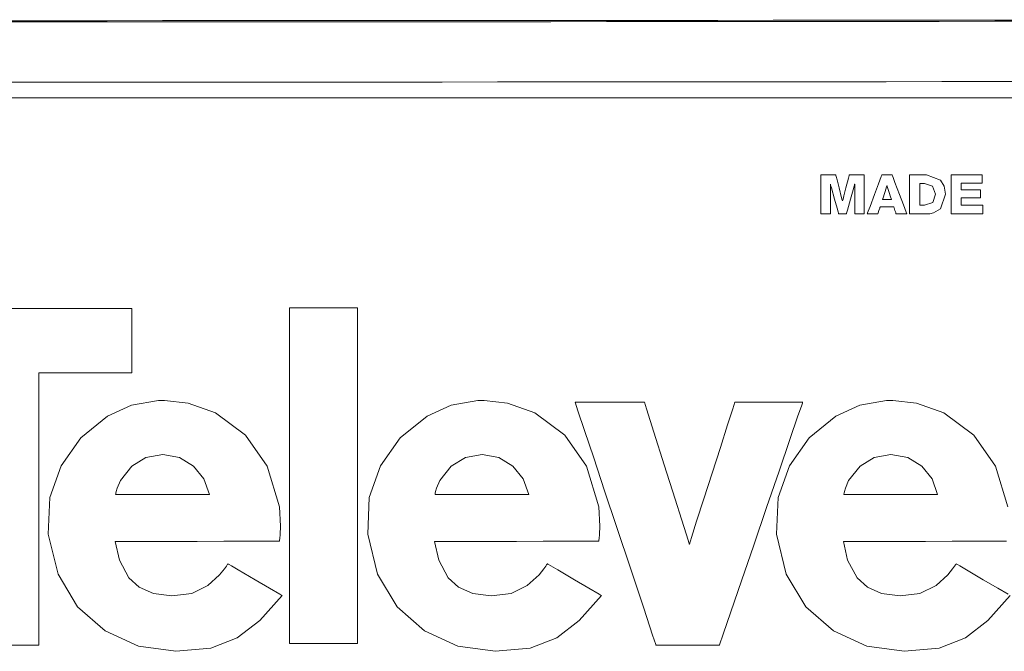
# Model space of a CAD drawing. Units: millimetres. Extents: x -94 to 94, y -41 to 41.
# Drawn here: x 44 to 75, y 20 to 40 of the extents above; entities that cross this region are included whole.
import ezdxf

# ---------------------------------------------------------------- set-up
doc = ezdxf.new("R2010")
doc.units = ezdxf.units.MM
doc.layers.add('Top$19', color=7, linetype='Continuous', true_color=0xffffff)

msp = doc.modelspace()

# ---------------------------------------------------------------- linework, layer by layer
at = {"layer": 'Top$19', "color": 7, "linetype": 'Continuous', "lineweight": 13}
msp.add_line((-28.321, 37.888), (84.114, 37.888), dxfattribs=at)
for points in [[(-28.31, 37.894), (9.905, 37.894), (34.643, 37.894), (59.379, 37.894), (84.104, 37.894)], [(69.418, 35.399), (69.418, 35.399), (69.418, 35.399), (69.418, 35.399), (69.419, 35.399), (69.421, 35.399), (69.428, 35.399), (69.45, 35.399), (69.51, 35.399), (69.66, 35.399), (69.842, 35.399), (69.889, 35.399), (69.899, 35.399), (69.901, 35.399), (69.901, 35.399), (69.902, 35.399), (69.902, 35.399), (69.902, 35.399), (69.902, 35.399), (69.902, 35.399), (69.902, 35.399), (69.902, 35.399), (69.902, 35.399), (69.902, 35.399), (69.902, 35.398), (69.902, 35.397), (69.903, 35.393), (69.906, 35.381), (69.916, 35.343), (69.943, 35.238), (70.01, 34.979), (70.092, 34.662), (70.113, 34.58), (70.118, 34.563), (70.119, 34.559), (70.119, 34.558), (70.119, 34.558), (70.119, 34.558), (70.119, 34.558), (70.119, 34.558), (70.119, 34.558), (70.119, 34.558), (70.119, 34.558), (70.119, 34.558), (70.119, 34.558), (70.12, 34.558), (70.121, 34.558), (70.122, 34.558), (70.122, 34.558), (70.122, 34.558), (70.122, 34.558), (70.122, 34.558), (70.122, 34.558), (70.122, 34.558), (70.122, 34.558), (70.122, 34.558), (70.122, 34.558), (70.122, 34.558), (70.123, 34.559), (70.123, 34.56), (70.124, 34.564), (70.127, 34.577), (70.137, 34.614), (70.164, 34.719), (70.231, 34.979), (70.313, 35.295), (70.334, 35.377), (70.338, 35.394), (70.339, 35.398), (70.339, 35.399), (70.339, 35.399), (70.339, 35.399), (70.339, 35.399), (70.339, 35.399), (70.339, 35.399), (70.339, 35.399), (70.339, 35.399), (70.339, 35.399), (70.34, 35.399), (70.34, 35.399), (70.341, 35.399), (70.343, 35.399), (70.35, 35.399), (70.371, 35.399), (70.432, 35.399), (70.581, 35.399), (70.748, 35.399), (70.818, 35.399), (70.823, 35.399), (70.823, 35.399), (70.823, 35.399), (70.823, 35.399), (70.823, 35.399), (70.823, 35.399), (70.823, 35.399), (70.823, 35.399), (70.823, 35.399), (70.823, 35.398), (70.823, 35.396), (70.823, 35.39), (70.823, 35.371), (70.823, 35.316), (70.823, 35.158), (70.823, 34.769), (70.823, 34.335), (70.823, 34.152), (70.823, 34.139), (70.823, 34.138), (70.823, 34.138), (70.823, 34.138), (70.823, 34.138), (70.823, 34.138), (70.823, 34.138), (70.823, 34.138), (70.823, 34.138), (70.823, 34.138), (70.821, 34.138), (70.817, 34.138), (70.803, 34.138), (70.764, 34.138), (70.669, 34.138), (70.563, 34.138), (70.518, 34.138), (70.515, 34.138), (70.515, 34.138), (70.514, 34.138), (70.514, 34.138), (70.514, 34.138), (70.514, 34.138), (70.514, 34.138), (70.514, 34.138), (70.514, 34.139), (70.514, 34.14), (70.514, 34.145), (70.514, 34.159), (70.514, 34.201), (70.514, 34.321), (70.514, 34.617), (70.514, 34.946), (70.514, 35.084), (70.514, 35.094), (70.514, 35.095), (70.514, 35.095), (70.514, 35.095), (70.514, 35.095), (70.514, 35.095), (70.514, 35.095), (70.514, 35.095), (70.514, 35.095), (70.514, 35.095), (70.513, 35.095), (70.511, 35.095), (70.511, 35.095), (70.511, 35.095), (70.511, 35.095), (70.511, 35.095), (70.511, 35.095), (70.511, 35.095), (70.511, 35.095), (70.511, 35.095), (70.511, 35.095), (70.511, 35.095), (70.51, 35.094), (70.51, 35.093), (70.509, 35.088), (70.505, 35.074), (70.493, 35.032), (70.46, 34.912), (70.378, 34.617), (70.279, 34.257), (70.253, 34.163), (70.247, 34.143), (70.246, 34.139), (70.246, 34.138), (70.246, 34.138), (70.246, 34.138), (70.246, 34.138), (70.246, 34.138), (70.246, 34.138), (70.246, 34.138), (70.246, 34.138), (70.246, 34.138), (70.246, 34.138), (70.246, 34.138), (70.244, 34.138), (70.241, 34.138), (70.23, 34.138), (70.198, 34.138), (70.121, 34.138), (70.026, 34.138), (70.002, 34.138), (69.997, 34.138), (69.996, 34.138), (69.995, 34.138), (69.995, 34.138), (69.995, 34.138), (69.995, 34.138), (69.995, 34.138), (69.995, 34.138), (69.995, 34.138), (69.995, 34.138), (69.995, 34.138), (69.995, 34.138), (69.995, 34.139), (69.995, 34.14), (69.993, 34.145), (69.99, 34.159), (69.978, 34.201), (69.945, 34.321), (69.863, 34.617), (69.763, 34.976), (69.737, 35.07), (69.732, 35.09), (69.731, 35.094), (69.73, 35.095), (69.73, 35.095), (69.73, 35.095), (69.73, 35.095), (69.73, 35.095), (69.73, 35.095), (69.73, 35.095), (69.73, 35.095), (69.73, 35.095), (69.73, 35.095), (69.73, 35.095), (69.729, 35.095), (69.727, 35.095), (69.727, 35.095), (69.727, 35.095), (69.727, 35.095), (69.727, 35.095), (69.727, 35.095), (69.727, 35.095), (69.727, 35.095), (69.727, 35.094), (69.727, 35.093), (69.727, 35.088), (69.727, 35.074), (69.727, 35.032), (69.727, 34.912), (69.727, 34.617), (69.727, 34.288), (69.727, 34.149), (69.727, 34.139), (69.727, 34.138), (69.727, 34.138), (69.727, 34.138), (69.727, 34.138), (69.727, 34.138), (69.727, 34.138), (69.727, 34.138), (69.727, 34.138), (69.726, 34.138), (69.725, 34.138), (69.72, 34.138), (69.707, 34.138), (69.668, 34.138), (69.572, 34.138), (69.466, 34.138), (69.421, 34.138), (69.418, 34.138), (69.418, 34.138), (69.418, 34.138), (69.418, 34.138), (69.418, 34.138), (69.418, 34.138), (69.418, 34.138), (69.418, 34.138), (69.418, 34.139), (69.418, 34.141), (69.418, 34.147), (69.418, 34.166), (69.418, 34.221), (69.418, 34.379), (69.418, 34.769), (69.418, 35.106), (69.418, 35.345), (69.418, 35.395), (69.418, 35.399), (69.418, 35.399)], [(72.291, 35.399), (72.376, 35.399), (72.562, 35.399), (72.766, 35.399), (72.819, 35.399), (72.83, 35.399), (72.833, 35.399), (72.833, 35.399), (72.833, 35.399), (72.833, 35.399), (72.833, 35.399), (73.287, 35.233), (73.409, 35.036), (73.451, 34.774), (73.286, 34.301), (73.064, 34.17), (72.94, 34.144), (72.882, 34.139), (72.855, 34.138), (72.843, 34.138), (72.838, 34.138), (72.835, 34.138), (72.834, 34.138), (72.834, 34.138), (72.834, 34.138), (72.833, 34.138), (72.833, 34.138), (72.833, 34.138), (72.833, 34.138), (72.833, 34.138), (72.832, 34.138), (72.83, 34.138), (72.822, 34.138), (72.798, 34.138), (72.73, 34.138), (72.562, 34.138), (72.376, 34.138), (72.298, 34.138), (72.292, 34.138), (72.291, 34.138), (72.291, 34.138), (72.291, 34.138), (72.291, 34.138), (72.291, 34.138), (72.291, 34.138), (72.291, 34.138), (72.291, 34.139), (72.291, 34.141), (72.291, 34.147), (72.291, 34.166), (72.291, 34.221), (72.291, 34.379), (72.291, 34.769), (72.291, 35.106), (72.291, 35.345), (72.291, 35.395), (72.291, 35.399), (72.291, 35.399), (72.291, 35.399), (72.291, 35.399)], [(73.63, 35.399), (74.569, 35.399), (74.631, 35.399), (74.635, 35.399), (74.635, 35.398), (74.635, 35.397), (74.635, 35.388), (74.635, 35.267), (74.635, 35.147), (74.635, 35.138), (74.635, 35.136), (74.635, 35.136), (74.632, 35.136), (74.59, 35.136), (74.218, 35.136), (73.98, 35.136), (73.96, 35.136), (73.959, 35.136), (73.959, 34.929), (73.959, 34.916), (73.959, 34.915), (73.96, 34.915), (73.964, 34.915), (73.985, 34.915), (74.268, 34.915), (74.55, 34.915), (74.571, 34.915), (74.575, 34.915), (74.577, 34.915), (74.577, 34.914), (74.577, 34.898), (74.577, 34.758), (74.577, 34.669), (74.577, 34.661), (74.577, 34.661), (73.999, 34.661), (73.961, 34.661), (73.959, 34.661), (73.959, 34.66), (73.959, 34.659), (73.959, 34.65), (73.959, 34.541), (73.959, 34.431), (73.959, 34.423), (73.959, 34.421), (73.959, 34.421), (73.961, 34.421), (74.004, 34.421), (74.386, 34.421), (74.631, 34.421), (74.651, 34.421), (74.652, 34.421), (74.652, 34.182), (74.652, 34.138), (74.652, 34.138), (74.639, 34.138), (74.079, 34.138), (73.661, 34.138), (73.63, 34.139), (73.63, 34.651), (73.63, 35.156), (73.63, 35.381), (73.63, 35.398), (73.63, 35.399), (73.63, 35.399)], [(71.413, 34.608), (71.413, 34.608), (71.413, 34.608), (71.413, 34.608), (71.414, 34.608), (71.415, 34.608), (71.42, 34.608), (71.432, 34.608), (71.468, 34.608), (71.556, 34.608), (71.687, 34.608), (71.698, 34.608), (71.699, 34.608), (71.699, 34.608), (71.699, 34.608), (71.699, 34.608), (71.699, 34.608), (71.699, 34.608), (71.699, 34.608), (71.699, 34.608), (71.699, 34.608), (71.699, 34.608), (71.699, 34.609), (71.698, 34.611), (71.696, 34.617), (71.69, 34.637), (71.673, 34.692), (71.629, 34.829), (71.577, 34.995), (71.563, 35.038), (71.56, 35.047), (71.56, 35.049), (71.56, 35.049), (71.56, 35.049), (71.56, 35.049), (71.56, 35.049), (71.56, 35.049), (71.56, 35.049), (71.56, 35.049), (71.56, 35.049), (71.56, 35.049), (71.559, 35.049), (71.559, 35.049), (71.558, 35.049), (71.557, 35.049), (71.556, 35.049), (71.556, 35.049), (71.556, 35.049), (71.556, 35.049), (71.556, 35.049), (71.556, 35.049), (71.556, 35.049), (71.556, 35.049), (71.556, 35.049), (71.556, 35.049), (71.556, 35.049), (71.556, 35.048), (71.555, 35.046), (71.553, 35.04), (71.547, 35.02), (71.529, 34.965), (71.485, 34.829), (71.419, 34.627), (71.414, 34.609), (71.413, 34.608), (71.413, 34.608), (71.413, 34.608)], [(72.62, 34.421), (72.697, 34.421), (72.775, 34.421), (73.043, 34.505), (73.123, 34.775), (73.033, 35.032), (72.775, 35.116), (72.697, 35.116), (72.644, 35.116), (72.622, 35.116), (72.62, 35.116), (72.62, 35.116), (72.62, 35.116), (72.62, 34.769), (72.62, 34.451), (72.62, 34.423), (72.62, 34.421), (72.62, 34.421), (72.62, 34.421)], [(42.963, 31.074), (44.496, 31.074), (45.833, 31.074), (46.589, 31.074), (47.043, 31.074), (47.131, 31.074), (47.137, 31.074), (47.137, 31.074), (47.137, 31.074), (47.137, 31.074), (47.137, 31.074), (47.137, 31.074), (47.137, 31.074), (47.137, 31.074), (47.137, 31.073), (47.137, 31.072), (47.137, 31.069), (47.137, 31.059), (47.137, 31.029), (47.137, 30.937), (47.137, 30.676), (47.137, 30.035), (47.137, 29.321), (47.137, 29.019), (47.137, 28.997), (47.137, 28.996), (47.137, 28.996), (47.137, 28.996), (47.137, 28.996), (47.137, 28.996), (47.137, 28.996), (47.137, 28.996), (47.136, 28.996), (47.135, 28.996), (47.13, 28.996), (47.116, 28.996), (47.072, 28.996), (46.938, 28.996), (46.562, 28.996), (45.633, 28.996), (44.6, 28.996), (44.164, 28.996), (44.132, 28.996), (44.13, 28.996), (44.13, 28.996), (44.13, 28.996), (44.13, 28.996), (44.13, 28.996), (44.13, 28.996), (44.13, 28.995), (44.13, 28.994), (44.13, 28.99), (44.13, 28.976), (44.13, 28.934), (44.13, 28.804), (44.13, 28.414), (44.13, 27.31), (44.13, 26.02), (44.13, 24.589), (44.13, 22.971), (44.13, 21.56), (44.13, 20.561), (44.13, 20.208), (44.13, 20.184), (44.13, 20.183), (44.13, 20.183), (44.13, 20.183)], [(52.236, 31.093), (52.236, 31.093), (52.237, 31.093), (52.237, 31.093), (52.237, 31.093), (52.238, 31.093), (52.241, 31.093), (52.252, 31.093), (52.284, 31.093), (52.382, 31.093), (52.657, 31.093), (53.337, 31.093), (54.093, 31.093), (54.412, 31.093), (54.436, 31.093), (54.437, 31.093), (54.437, 31.093), (54.437, 31.093), (54.437, 31.093), (54.437, 31.092), (54.437, 31.092), (54.437, 31.09), (54.437, 31.085), (54.437, 31.068), (54.437, 31.017), (54.437, 30.856), (54.437, 30.376), (54.437, 29.766), (54.437, 29.017), (54.437, 27.428), (54.437, 25.666), (54.437, 23.674), (54.437, 21.936), (54.437, 20.952), (54.437, 20.362), (54.437, 20.248), (54.437, 20.24), (54.437, 20.24), (54.437, 20.24), (54.437, 20.24), (54.437, 20.24), (54.437, 20.24), (54.437, 20.24), (54.437, 20.24), (54.436, 20.24), (54.432, 20.24), (54.422, 20.24), (54.389, 20.24), (54.292, 20.24), (54.016, 20.24), (53.337, 20.24), (52.58, 20.24), (52.261, 20.24), (52.238, 20.24), (52.237, 20.24), (52.236, 20.24), (52.236, 20.24), (52.236, 20.24), (52.236, 20.24), (52.236, 20.241), (52.236, 20.242), (52.236, 20.247), (52.236, 20.264), (52.236, 20.316), (52.236, 20.476), (52.236, 20.957), (52.236, 21.567), (52.236, 22.316), (52.236, 23.904), (52.236, 25.666), (52.236, 27.175), (52.236, 28.576), (52.236, 29.762), (52.236, 30.626), (52.236, 31.062), (52.236, 31.091), (52.236, 31.093), (52.236, 31.093), (52.236, 31.093)], [(75.546, 21.787), (74.823, 20.977), (74.099, 20.415), (73.24, 20.089), (72.111, 19.983), (72.111, 19.983), (70.906, 20.152), (69.826, 20.641), (68.936, 21.425), (68.302, 22.477), (67.988, 23.773), (68.039, 24.965), (68.405, 25.99), (69.041, 26.895), (69.907, 27.597), (70.682, 27.943), (71.547, 28.096), (71.749, 28.1), (72.513, 28.016), (73.395, 27.7), (74.365, 26.973), (75.062, 25.978), (75.463, 24.657)], [(75.423, 23.542), (75.344, 23.542), (75.109, 23.542), (74.444, 23.542), (73.666, 23.542), (72.804, 23.541), (71.829, 23.541), (70.978, 23.54), (70.377, 23.54), (70.164, 23.54), (70.15, 23.54), (70.149, 23.54), (70.149, 23.54), (70.149, 23.54), (70.149, 23.54), (70.149, 23.54), (70.284, 22.93), (70.595, 22.36), (70.928, 22.056), (71.384, 21.85), (71.98, 21.774), (72.624, 21.859), (73.143, 22.11), (73.527, 22.459), (73.68, 22.649), (73.746, 22.74), (73.774, 22.781), (73.787, 22.799), (73.792, 22.808), (73.795, 22.811), (73.796, 22.813), (73.796, 22.813), (73.797, 22.814), (73.797, 22.814), (73.797, 22.814), (73.797, 22.814), (73.797, 22.814), (73.797, 22.814), (73.797, 22.814), (73.798, 22.813), (73.8, 22.812), (73.809, 22.807), (73.835, 22.792), (73.912, 22.746), (74.131, 22.618), (74.671, 22.301), (75.14, 22.025), (75.471, 21.831)], [(44.13, 20.183), (44.13, 20.183), (44.13, 20.183), (44.13, 20.183), (44.129, 20.183), (44.128, 20.183), (44.125, 20.183), (44.113, 20.183), (44.079, 20.183), (43.976, 20.183), (43.684, 20.183), (42.963, 20.183)]]:
    msp.add_lwpolyline(points, dxfattribs=at)
for points in [[(71.392, 35.399), (71.392, 35.399), (71.392, 35.399), (71.392, 35.399), (71.392, 35.399), (71.393, 35.399), (71.394, 35.399), (71.399, 35.399), (71.414, 35.399), (71.456, 35.399), (71.559, 35.399), (71.684, 35.399), (71.717, 35.399), (71.724, 35.399), (71.725, 35.399), (71.726, 35.399), (71.726, 35.399), (71.726, 35.399), (71.726, 35.399), (71.726, 35.399), (71.726, 35.399), (71.726, 35.399), (71.726, 35.399), (71.726, 35.399), (71.726, 35.399), (71.726, 35.398), (71.727, 35.396), (71.729, 35.39), (71.736, 35.371), (71.757, 35.316), (71.816, 35.158), (71.961, 34.769), (72.088, 34.431), (72.177, 34.192), (72.196, 34.142), (72.197, 34.138), (72.197, 34.138), (72.197, 34.138), (72.197, 34.138), (72.197, 34.138), (72.197, 34.138), (72.197, 34.138), (72.197, 34.138), (72.197, 34.138), (72.197, 34.138), (72.196, 34.138), (72.195, 34.138), (72.19, 34.138), (72.174, 34.138), (72.132, 34.138), (72.026, 34.138), (71.897, 34.138), (71.864, 34.138), (71.856, 34.138), (71.855, 34.138), (71.855, 34.138), (71.855, 34.138), (71.855, 34.138), (71.855, 34.138), (71.855, 34.138), (71.855, 34.138), (71.855, 34.138), (71.855, 34.138), (71.855, 34.138), (71.855, 34.138), (71.854, 34.139), (71.854, 34.14), (71.853, 34.143), (71.849, 34.153), (71.84, 34.181), (71.816, 34.251), (71.787, 34.336), (71.779, 34.358), (71.778, 34.363), (71.777, 34.364), (71.777, 34.364), (71.777, 34.364), (71.777, 34.364), (71.777, 34.364), (71.777, 34.364), (71.777, 34.364), (71.777, 34.364), (71.777, 34.364), (71.777, 34.364), (71.776, 34.364), (71.774, 34.364), (71.768, 34.364), (71.748, 34.364), (71.693, 34.364), (71.557, 34.364), (71.392, 34.364), (71.349, 34.364), (71.339, 34.364), (71.338, 34.364), (71.337, 34.364), (71.337, 34.364), (71.337, 34.364), (71.337, 34.364), (71.337, 34.364), (71.337, 34.364), (71.337, 34.364), (71.337, 34.364), (71.337, 34.364), (71.337, 34.364), (71.337, 34.364), (71.337, 34.363), (71.335, 34.359), (71.332, 34.349), (71.322, 34.321), (71.298, 34.251), (71.268, 34.166), (71.26, 34.144), (71.258, 34.139), (71.258, 34.138), (71.258, 34.138), (71.258, 34.138), (71.258, 34.138), (71.258, 34.138), (71.258, 34.138), (71.258, 34.138), (71.258, 34.138), (71.258, 34.138), (71.258, 34.138), (71.257, 34.138), (71.256, 34.138), (71.251, 34.138), (71.236, 34.138), (71.193, 34.138), (71.089, 34.138), (70.935, 34.138), (70.922, 34.138), (70.921, 34.138), (70.921, 34.138), (70.921, 34.138), (70.921, 34.138), (70.921, 34.138), (70.921, 34.138), (70.921, 34.138), (70.921, 34.138), (70.921, 34.138), (70.921, 34.139), (70.922, 34.141), (70.924, 34.147), (70.931, 34.166), (70.952, 34.221), (71.011, 34.379), (71.156, 34.769), (71.283, 35.106), (71.372, 35.345), (71.391, 35.395), (71.392, 35.399), (71.392, 35.399), (71.392, 35.399), (71.392, 35.399)], [(48.565, 19.983), (47.359, 20.152), (46.279, 20.641), (45.389, 21.425), (44.755, 22.477), (44.442, 23.773), (44.493, 24.965), (44.858, 25.99), (45.495, 26.895), (46.36, 27.597), (47.136, 27.943), (48, 28.096), (48.203, 28.1), (48.967, 28.016), (49.849, 27.7), (50.819, 26.973), (51.515, 25.978), (51.916, 24.657), (51.951, 24.036), (51.937, 23.76), (51.925, 23.638), (51.919, 23.585), (51.916, 23.561), (51.914, 23.551), (51.914, 23.546), (51.914, 23.544), (51.913, 23.543), (51.913, 23.542), (51.913, 23.542), (51.913, 23.542), (51.913, 23.542), (51.913, 23.542), (51.913, 23.542), (51.912, 23.542), (51.91, 23.542), (51.901, 23.542), (51.876, 23.542), (51.798, 23.542), (51.563, 23.542), (50.897, 23.542), (50.12, 23.542), (49.258, 23.541), (48.283, 23.541), (47.432, 23.54), (46.831, 23.54), (46.618, 23.54), (46.603, 23.54), (46.602, 23.54), (46.602, 23.54), (46.602, 23.54), (46.602, 23.54), (46.602, 23.54), (46.738, 22.93), (47.048, 22.36), (47.382, 22.056), (47.838, 21.85), (48.433, 21.774), (49.077, 21.859), (49.597, 22.11), (49.98, 22.459), (50.134, 22.649), (50.199, 22.74), (50.228, 22.781), (50.24, 22.799), (50.246, 22.808), (50.248, 22.811), (50.249, 22.813), (50.25, 22.813), (50.25, 22.814), (50.25, 22.814), (50.25, 22.814), (50.25, 22.814), (50.25, 22.814), (50.25, 22.814), (50.25, 22.814), (50.251, 22.813), (50.254, 22.812), (50.262, 22.807), (50.288, 22.792), (50.366, 22.746), (50.585, 22.618), (51.125, 22.301), (51.594, 22.025), (51.924, 21.831), (51.994, 21.79), (51.999, 21.787), (51.999, 21.787), (51.999, 21.787), (51.999, 21.787), (51.999, 21.787), (51.999, 21.787), (51.277, 20.977), (50.552, 20.415), (49.693, 20.089), (48.565, 19.983)], [(58.892, 19.983), (57.686, 20.152), (56.606, 20.641), (55.716, 21.425), (55.082, 22.477), (54.768, 23.773), (54.819, 24.965), (55.185, 25.99), (55.821, 26.895), (56.687, 27.597), (57.463, 27.943), (58.327, 28.096), (58.529, 28.1), (59.293, 28.016), (60.175, 27.7), (61.145, 26.973), (61.841, 25.978), (62.243, 24.657), (62.277, 24.036), (62.263, 23.76), (62.251, 23.638), (62.245, 23.585), (62.242, 23.561), (62.24, 23.551), (62.24, 23.546), (62.24, 23.544), (62.239, 23.543), (62.239, 23.542), (62.239, 23.542), (62.239, 23.542), (62.239, 23.542), (62.239, 23.542), (62.239, 23.542), (62.238, 23.542), (62.236, 23.542), (62.227, 23.542), (62.202, 23.542), (62.124, 23.542), (61.889, 23.542), (61.223, 23.542), (60.446, 23.542), (59.584, 23.541), (58.609, 23.541), (57.758, 23.54), (57.157, 23.54), (56.944, 23.54), (56.93, 23.54), (56.929, 23.54), (56.929, 23.54), (56.929, 23.54), (56.929, 23.54), (56.929, 23.54), (57.064, 22.93), (57.375, 22.36), (57.708, 22.056), (58.164, 21.85), (58.759, 21.774), (59.404, 21.859), (59.923, 22.11), (60.307, 22.459), (60.46, 22.649), (60.525, 22.74), (60.554, 22.781), (60.566, 22.799), (60.572, 22.808), (60.574, 22.811), (60.575, 22.813), (60.576, 22.813), (60.576, 22.814), (60.576, 22.814), (60.576, 22.814), (60.576, 22.814), (60.576, 22.814), (60.576, 22.814), (60.576, 22.814), (60.577, 22.813), (60.58, 22.812), (60.588, 22.807), (60.614, 22.792), (60.692, 22.746), (60.911, 22.618), (61.451, 22.301), (61.92, 22.025), (62.25, 21.831), (62.32, 21.79), (62.325, 21.787), (62.325, 21.787), (62.325, 21.787), (62.325, 21.787), (62.325, 21.787), (62.325, 21.787), (61.603, 20.977), (60.879, 20.415), (60.02, 20.089), (58.892, 19.983)], [(64.089, 20.183), (64.089, 20.183), (64.089, 20.183), (64.089, 20.183), (64.089, 20.183), (64.089, 20.183), (64.088, 20.184), (64.081, 20.204), (63.98, 20.511), (63.691, 21.377), (63.283, 22.607), (62.812, 24.023), (62.429, 25.173), (62.075, 26.239), (61.777, 27.133), (61.567, 27.764), (61.475, 28.042), (61.473, 28.047), (61.473, 28.048), (61.473, 28.048), (61.473, 28.048), (61.473, 28.048), (61.501, 28.048), (61.684, 28.048), (61.992, 28.048), (62.697, 28.048), (63.362, 28.048), (63.706, 28.048), (63.712, 28.048), (63.712, 28.048), (63.712, 28.048), (63.712, 28.048), (63.713, 28.046), (63.782, 27.826), (64.021, 27.073), (64.355, 26.019), (64.707, 24.907), (64.914, 24.254), (65.072, 23.755), (65.163, 23.468), (65.167, 23.454), (65.167, 23.454), (65.167, 23.454), (65.167, 23.454), (65.167, 23.454), (65.168, 23.454), (65.236, 23.669), (65.404, 24.192), (65.638, 24.92), (65.904, 25.751), (66.171, 26.581), (66.404, 27.31), (66.572, 27.832), (66.641, 28.047), (66.641, 28.048), (66.641, 28.048), (66.641, 28.048), (66.641, 28.048), (66.641, 28.048), (66.648, 28.048), (66.785, 28.048), (67.335, 28.048), (68.127, 28.048), (68.727, 28.048), (68.807, 28.048), (68.832, 28.048), (68.833, 28.048), (68.833, 28.048), (68.833, 28.048), (68.833, 28.048), (68.833, 28.048), (68.833, 28.048), (68.833, 28.047), (68.831, 28.042), (68.822, 28.016), (68.789, 27.92), (68.681, 27.605), (68.419, 26.838), (68.068, 25.814), (67.666, 24.639), (67.248, 23.419), (66.851, 22.259), (66.511, 21.265), (66.264, 20.543), (66.146, 20.198), (66.141, 20.183), (66.141, 20.183), (66.141, 20.183), (66.14, 20.183), (66.115, 20.183), (65.917, 20.183), (65.58, 20.183), (64.607, 20.183), (64.128, 20.183), (64.091, 20.183), (64.089, 20.183), (64.089, 20.183), (64.089, 20.183), (64.089, 20.183)], [(48.14, 26.35), (47.598, 26.251), (47.14, 25.977), (46.771, 25.51), (46.669, 25.264), (46.637, 25.15), (46.626, 25.099), (46.621, 25.076), (46.62, 25.066), (46.619, 25.062), (46.619, 25.06), (46.618, 25.059), (46.618, 25.058), (46.618, 25.058), (46.618, 25.058), (46.618, 25.058), (46.618, 25.058), (46.618, 25.058), (46.618, 25.058), (46.619, 25.058), (46.62, 25.058), (46.625, 25.058), (46.639, 25.058), (46.684, 25.058), (46.818, 25.058), (47.198, 25.058), (48.133, 25.058), (48.946, 25.058), (49.518, 25.058), (49.64, 25.058), (49.648, 25.058), (49.648, 25.058), (49.649, 25.058), (49.649, 25.058), (49.649, 25.058), (49.649, 25.058), (49.469, 25.569), (49.136, 25.979), (48.681, 26.251), (48.14, 26.35)], [(58.466, 26.35), (57.925, 26.251), (57.468, 25.977), (57.098, 25.51), (56.995, 25.264), (56.963, 25.15), (56.952, 25.099), (56.948, 25.076), (56.946, 25.066), (56.945, 25.062), (56.945, 25.06), (56.945, 25.059), (56.945, 25.058), (56.945, 25.058), (56.945, 25.058), (56.945, 25.058), (56.945, 25.058), (56.945, 25.058), (56.945, 25.058), (56.945, 25.058), (56.947, 25.058), (56.951, 25.058), (56.966, 25.058), (57.011, 25.058), (57.145, 25.058), (57.524, 25.058), (58.46, 25.058), (59.272, 25.058), (59.844, 25.058), (59.966, 25.058), (59.974, 25.058), (59.974, 25.058), (59.975, 25.058), (59.975, 25.058), (59.975, 25.058), (59.975, 25.058), (59.796, 25.569), (59.462, 25.979), (59.008, 26.251), (58.466, 26.35)], [(71.686, 26.35), (71.145, 26.251), (70.687, 25.977), (70.318, 25.51), (70.215, 25.264), (70.184, 25.15), (70.172, 25.099), (70.168, 25.076), (70.166, 25.066), (70.165, 25.062), (70.165, 25.06), (70.165, 25.059), (70.165, 25.058), (70.165, 25.058), (70.165, 25.058), (70.165, 25.058), (70.165, 25.058), (70.165, 25.058), (70.165, 25.058), (70.165, 25.058), (70.167, 25.058), (70.172, 25.058), (70.186, 25.058), (70.231, 25.058), (70.365, 25.058), (70.744, 25.058), (71.68, 25.058), (72.492, 25.058), (73.065, 25.058), (73.186, 25.058), (73.195, 25.058), (73.195, 25.058), (73.195, 25.058), (73.195, 25.058), (73.195, 25.058), (73.195, 25.058), (73.016, 25.569), (72.682, 25.979), (72.228, 26.251), (71.686, 26.35)]]:
    msp.add_lwpolyline(points, close=True, dxfattribs=at)
for centre, major_axis, start_param, end_param in [((28.279, 74.304), (1295.729, 0), 4.666732, 4.755434), ((28.279, 74.304), (-1297.234, 0), 1.525224, 1.613771), ((28.279, 72.406), (1299.231, 0), 4.666899, 4.755364)]:
    msp.add_ellipse(centre, major_axis=major_axis, ratio=0.026177, start_param=start_param, end_param=end_param, dxfattribs=at)

doc.saveas('drawing.dxf')
